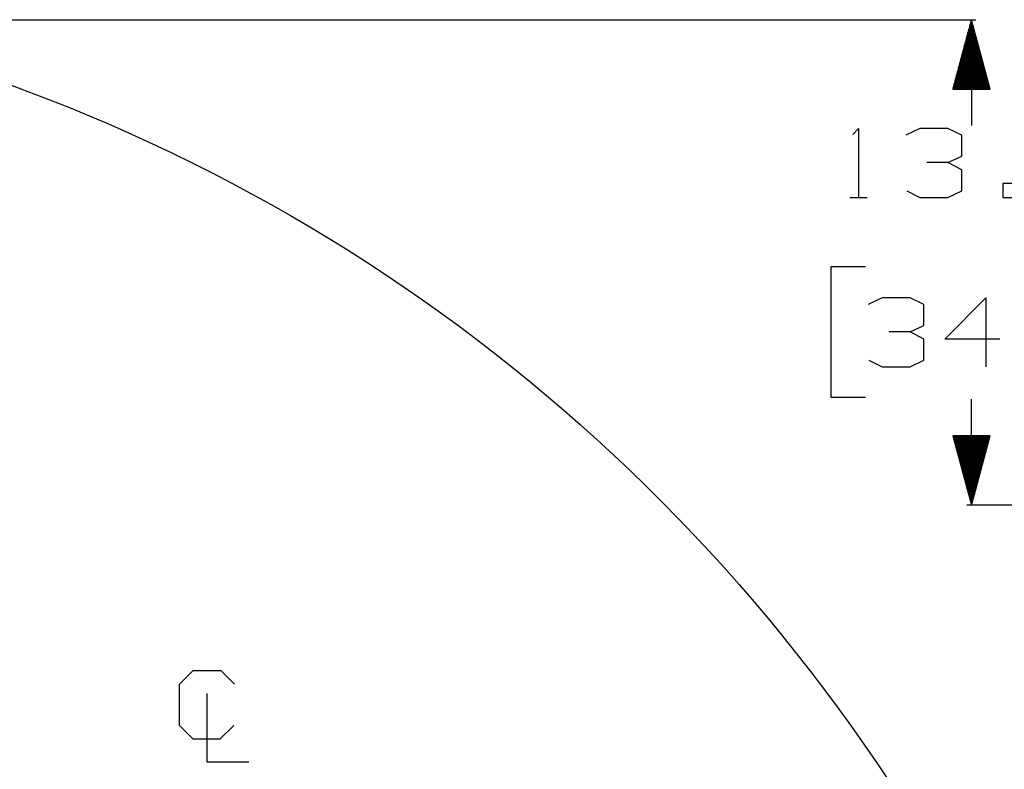
# Model space of a CAD drawing. Units: millimetres. Extents: x -309 to 7082, y 409 to 3063.
# Drawn here: x 1502 to 2211, y 2363 to 2903 of the extents above; entities that cross this region are included whole.
import ezdxf

# ---------------------------------------------------------------- set-up
doc = ezdxf.new("R2010")
doc.units = ezdxf.units.MM
doc.layers.add('TFR-TRI', color=7, linetype='CONTINUOUS', true_color=0xffffff)

msp = doc.modelspace()

# ---------------------------------------------------------------- linework, layer by layer
at = {"layer": 'TFR-TRI', "color": 18, "linetype": 'CONTINUOUS'}
for p, q in [((750.558315, 2902.765578), (2190.326381, 2902.765578)), ((2187.151577, 2902.765578), (2173.754116, 2852.765334)), ((2186.016323, 2852.765334), (2186.016323, 2898.529006)), ((2186.356655, 2852.765334), (2186.356655, 2899.799025)), ((2186.696987, 2852.765334), (2186.696987, 2901.069045)), ((2187.037075, 2852.765334), (2187.037075, 2902.33882)), ((2187.151577, 2902.765578), (2187.151577, 2826.510695)), ((2200.549038, 2852.765334), (2187.151577, 2902.765578)), ((2187.26559, 2852.765334), (2187.26559, 2902.33882)), ((2187.605922, 2852.765334), (2187.605922, 2901.069045)), ((2187.946254, 2852.765334), (2187.946254, 2899.799025)), ((2188.286586, 2852.765334), (2188.286586, 2898.529006)), ((2183.974575, 2852.765334), (2183.974575, 2890.909133)), ((2184.314907, 2852.765334), (2184.314907, 2892.178908)), ((2184.655239, 2852.765334), (2184.655239, 2893.448928)), ((2184.995327, 2852.765334), (2184.995327, 2894.718947)), ((2185.335659, 2852.765334), (2185.335659, 2895.988967)), ((2185.675991, 2852.765334), (2185.675991, 2897.258986)), ((2188.626918, 2852.765334), (2188.626918, 2897.258986)), ((2188.96725, 2852.765334), (2188.96725, 2895.988967)), ((2189.307583, 2852.765334), (2189.307583, 2894.718947)), ((2189.647915, 2852.765334), (2189.647915, 2893.448928)), ((2189.988247, 2852.765334), (2189.988247, 2892.178908)), ((2190.328334, 2852.765334), (2190.328334, 2890.909133)), ((2182.273159, 2852.765334), (2182.273159, 2884.559035)), ((2182.613491, 2852.765334), (2182.613491, 2885.828811)), ((2182.953579, 2852.765334), (2182.953579, 2887.099074)), ((2183.293911, 2852.765334), (2183.293911, 2888.369094)), ((2183.634243, 2852.765334), (2183.634243, 2889.638869)), ((2190.668667, 2852.765334), (2190.668667, 2889.638869)), ((2191.008999, 2852.765334), (2191.008999, 2888.369094)), ((2191.349331, 2852.765334), (2191.349331, 2887.099074)), ((2191.689663, 2852.765334), (2191.689663, 2885.828811)), ((2192.029995, 2852.765334), (2192.029995, 2884.559035)), ((2180.231167, 2852.765334), (2180.231167, 2876.938918)), ((2180.571499, 2852.765334), (2180.571499, 2878.208937)), ((2180.911831, 2852.765334), (2180.911831, 2879.478957)), ((2181.252163, 2852.765334), (2181.252163, 2880.748977)), ((2181.592495, 2852.765334), (2181.592495, 2882.018996)), ((2181.932827, 2852.765334), (2181.932827, 2883.289016)), ((2192.370083, 2852.765334), (2192.370083, 2883.289016)), ((2192.710415, 2852.765334), (2192.710415, 2882.018996)), ((2193.050747, 2852.765334), (2193.050747, 2880.748977)), ((2193.391079, 2852.765334), (2193.391079, 2879.478957)), ((2193.731411, 2852.765334), (2193.731411, 2878.208937)), ((2194.071499, 2852.765334), (2194.071499, 2876.938918)), ((2178.189418, 2852.765334), (2178.189418, 2869.319045)), ((2178.52975, 2852.765334), (2178.52975, 2870.589064)), ((2178.870083, 2852.765334), (2178.870083, 2871.859084)), ((2179.210415, 2852.765334), (2179.210415, 2873.128859)), ((2179.550502, 2852.765334), (2179.550502, 2874.398879)), ((2179.890834, 2852.765334), (2179.890834, 2875.669143)), ((2194.411831, 2852.765334), (2194.411831, 2875.669143)), ((2194.752163, 2852.765334), (2194.752163, 2874.398879)), ((2195.092495, 2852.765334), (2195.092495, 2873.128859)), ((2195.432827, 2852.765334), (2195.432827, 2871.859084)), ((2195.773159, 2852.765334), (2195.773159, 2870.589064)), ((2196.113247, 2852.765334), (2196.113247, 2869.319045)), ((2176.488002, 2852.765334), (2176.488002, 2862.968947)), ((2176.828334, 2852.765334), (2176.828334, 2864.238967)), ((2177.168667, 2852.765334), (2177.168667, 2865.508986)), ((2177.508754, 2852.765334), (2177.508754, 2866.779006)), ((2177.849086, 2852.765334), (2177.849086, 2868.049025)), ((2196.453579, 2852.765334), (2196.453579, 2868.049025)), ((2196.793911, 2852.765334), (2196.793911, 2866.779006)), ((2197.134243, 2852.765334), (2197.134243, 2865.508986)), ((2197.474575, 2852.765334), (2197.474575, 2864.238967)), ((2197.814907, 2852.765334), (2197.814907, 2862.968947)), ((1493.065395, 2856.780715), (1508.2131, 2851.198928)), ((2174.446254, 2852.765334), (2174.446254, 2855.349074)), ((2174.786586, 2852.765334), (2174.786586, 2856.619094)), ((2175.126918, 2852.765334), (2175.126918, 2857.888869)), ((2175.467006, 2852.765334), (2175.467006, 2859.159133)), ((2175.807338, 2852.765334), (2175.807338, 2860.428908)), ((2176.14767, 2852.765334), (2176.14767, 2861.698928)), ((2198.154995, 2852.765334), (2198.154995, 2861.698928)), ((2198.495327, 2852.765334), (2198.495327, 2860.428908)), ((2198.835903, 2852.765334), (2198.835903, 2859.159133)), ((2199.176235, 2852.765334), (2199.176235, 2857.888869)), ((2199.516323, 2852.765334), (2199.516323, 2856.619094)), ((2199.856655, 2852.765334), (2199.856655, 2855.349074)), ((1508.2131, 2851.198928), (1523.282436, 2845.429152)), ((2173.754116, 2852.765334), (2200.549038, 2852.765334)), ((2173.76559, 2852.765334), (2173.76559, 2852.809035)), ((2173.76559, 2852.765334), (2173.76559, 2852.809035)), ((2174.105922, 2852.765334), (2174.105922, 2854.078811)), ((2200.196987, 2852.765334), (2200.196987, 2854.078811)), ((2200.537319, 2852.765334), (2200.537319, 2852.809035)), ((2200.537319, 2852.765334), (2200.537319, 2852.809035)), ((1523.282436, 2845.429152), (1538.271938, 2839.472121)), ((1538.271938, 2839.472121), (1553.179165, 2833.328811)), ((1553.179165, 2833.328811), (1568.002407, 2826.999465)), ((1568.002407, 2826.999465), (1582.739956, 2820.485305)), ((1582.739956, 2820.485305), (1597.389614, 2813.787062)), ((2101.734829, 2820.235549), (2105.901333, 2824.402297)), ((2105.901333, 2824.402297), (2105.901333, 2774.923049)), ((2149.964077, 2824.402297), (2140.068081, 2819.714797)), ((2170.276333, 2824.402297), (2149.964077, 2824.402297)), ((2180.172329, 2819.714797), (2170.276333, 2824.402297)), ((2180.172329, 2804.610549), (2180.172329, 2819.714797)), ((1597.389614, 2813.787062), (1611.949672, 2806.905715)), ((1611.949672, 2806.905715), (1626.418178, 2799.841994)), ((1626.418178, 2799.841994), (1640.793667, 2792.596877)), ((2170.276333, 2799.923049), (2155.172329, 2799.923049)), ((2170.276333, 2799.923049), (2180.172329, 2804.610549)), ((2180.172329, 2794.714797), (2170.276333, 2799.923049)), ((1640.793667, 2792.596877), (1655.073452, 2785.171584)), ((2180.172329, 2779.610549), (2180.172329, 2794.714797)), ((1655.073452, 2785.171584), (1669.256313, 2777.566359)), ((2219.547084, 2784.819045), (2209.651577, 2784.819045)), ((2209.651577, 2784.819045), (2209.651577, 2774.923049)), ((1669.256313, 2777.566359), (1683.340297, 2769.782668)), ((2140.589077, 2779.610549), (2149.964077, 2774.923049)), ((2170.276333, 2774.923049), (2180.172329, 2779.610549)), ((2099.651333, 2774.923049), (2112.151333, 2774.923049)), ((2149.964077, 2774.923049), (2170.276333, 2774.923049)), ((2209.651577, 2774.923049), (2219.547084, 2774.923049)), ((1683.340297, 2769.782668), (1697.323452, 2761.821242)), ((1697.323452, 2761.821242), (1711.204311, 2753.683791)), ((1711.204311, 2753.683791), (1724.980678, 2745.370559)), ((1724.980678, 2745.370559), (1738.651088, 2736.88301)), ((1738.651088, 2736.88301), (1752.213588, 2728.222121)), ((1752.213588, 2728.222121), (1765.666713, 2719.389113)), ((2111.057583, 2724.923049), (2086.057583, 2724.923049)), ((2086.057583, 2724.923049), (2086.057583, 2631.173049)), ((1765.666713, 2719.389113), (1779.008266, 2710.384963)), ((1779.008266, 2710.384963), (1792.237026, 2701.210891)), ((1792.237026, 2701.210891), (1805.35104, 2691.868117)), ((2122.828579, 2702.527297), (2112.932827, 2697.839797)), ((2143.141079, 2702.527297), (2122.828579, 2702.527297)), ((2153.036831, 2697.839797), (2143.141079, 2702.527297)), ((2167.932583, 2672.839797), (2197.620327, 2702.527297)), ((2197.620327, 2702.527297), (2197.620327, 2653.048049)), ((2153.036831, 2682.735793), (2153.036831, 2697.839797)), ((1805.35104, 2691.868117), (1818.348598, 2682.357863)), ((1818.348598, 2682.357863), (1831.227993, 2672.68135)), ((2143.141079, 2678.048293), (2128.036831, 2678.048293)), ((2143.141079, 2678.048293), (2153.036831, 2682.735793)), ((2153.036831, 2672.839797), (2143.141079, 2678.048293)), ((1831.227993, 2672.68135), (1843.987758, 2662.839797)), ((2153.036831, 2657.735549), (2153.036831, 2672.839797)), ((2207.515834, 2672.839797), (2167.932583, 2672.839797)), ((1843.987758, 2662.839797), (1856.626186, 2652.834426)), ((2113.453579, 2657.735549), (2122.828579, 2653.048049)), ((2143.141079, 2653.048049), (2153.036831, 2657.735549)), ((1856.626186, 2652.834426), (1869.141323, 2642.666457)), ((2122.828579, 2653.048049), (2143.141079, 2653.048049)), ((1869.141323, 2642.666457), (1881.531948, 2632.337355)), ((1881.531948, 2632.337355), (1893.796596, 2621.848586)), ((2086.057583, 2631.173049), (2111.057583, 2631.173049)), ((2187.151577, 2553.330519), (2187.151577, 2629.585646)), ((1893.796596, 2621.848586), (1905.933315, 2611.201125)), ((1905.933315, 2611.201125), (1917.940639, 2600.396682)), ((1917.940639, 2600.396682), (1929.817104, 2589.436232)), ((2200.549038, 2603.330764), (2173.754116, 2603.330764)), ((2173.754116, 2603.330764), (2187.151577, 2553.330519)), ((2173.76559, 2603.330764), (2173.76559, 2603.287307)), ((2173.76559, 2603.330764), (2173.76559, 2603.287307)), ((2174.105922, 2603.330764), (2174.105922, 2602.017043)), ((2174.446254, 2603.330764), (2174.446254, 2600.747023)), ((2174.786586, 2603.330764), (2174.786586, 2599.477248)), ((2175.126918, 2603.330764), (2175.126918, 2598.207228)), ((2175.467006, 2603.330764), (2175.467006, 2596.937209)), ((2175.807338, 2603.330764), (2175.807338, 2595.667189)), ((2176.14767, 2603.330764), (2176.14767, 2594.39717)), ((2176.488002, 2603.330764), (2176.488002, 2593.12715)), ((2176.828334, 2603.330764), (2176.828334, 2591.857131)), ((2177.168667, 2603.330764), (2177.168667, 2590.587355)), ((2177.508754, 2603.330764), (2177.508754, 2589.317092)), ((2177.849086, 2603.330764), (2177.849086, 2588.047072)), ((2178.189418, 2603.330764), (2178.189418, 2586.777297)), ((2178.52975, 2603.330764), (2178.52975, 2585.507033)), ((2178.870083, 2603.330764), (2178.870083, 2584.237258)), ((2179.210415, 2603.330764), (2179.210415, 2582.967238)), ((2179.550502, 2603.330764), (2179.550502, 2581.696975)), ((2179.890834, 2603.330764), (2179.890834, 2580.427199)), ((2180.231167, 2603.330764), (2180.231167, 2579.15718)), ((2180.571499, 2603.330764), (2180.571499, 2577.88716)), ((2180.911831, 2603.330764), (2180.911831, 2576.617141)), ((2181.252163, 2603.330764), (2181.252163, 2575.347121)), ((2181.592495, 2603.330764), (2181.592495, 2574.077102)), ((2181.932827, 2603.330764), (2181.932827, 2572.807082)), ((2182.273159, 2603.330764), (2182.273159, 2571.537307)), ((2182.613491, 2603.330764), (2182.613491, 2570.267043)), ((2182.953579, 2603.330764), (2182.953579, 2568.997023)), ((2183.293911, 2603.330764), (2183.293911, 2567.727248)), ((2183.634243, 2603.330764), (2183.634243, 2566.457228)), ((2183.974575, 2603.330764), (2183.974575, 2565.187209)), ((2184.314907, 2603.330764), (2184.314907, 2563.917189)), ((2184.655239, 2603.330764), (2184.655239, 2562.64717)), ((2184.995327, 2603.330764), (2184.995327, 2561.37715)), ((2185.335659, 2603.330764), (2185.335659, 2560.107131)), ((2185.675991, 2603.330764), (2185.675991, 2558.837355)), ((2186.016323, 2603.330764), (2186.016323, 2557.567092)), ((2186.356655, 2603.330764), (2186.356655, 2556.297072)), ((2186.696987, 2603.330764), (2186.696987, 2555.027297)), ((2187.037075, 2603.330764), (2187.037075, 2553.757033)), ((2187.151577, 2553.330519), (2200.549038, 2603.330764)), ((2187.26559, 2603.330764), (2187.26559, 2553.757033)), ((2187.605922, 2603.330764), (2187.605922, 2555.027297)), ((2187.946254, 2603.330764), (2187.946254, 2556.297072)), ((2188.286586, 2603.330764), (2188.286586, 2557.567092)), ((2188.626918, 2603.330764), (2188.626918, 2558.837355)), ((2188.96725, 2603.330764), (2188.96725, 2560.107131)), ((2189.307583, 2603.330764), (2189.307583, 2561.37715)), ((2189.647915, 2603.330764), (2189.647915, 2562.64717)), ((2189.988247, 2603.330764), (2189.988247, 2563.917189)), ((2190.328334, 2603.330764), (2190.328334, 2565.187209)), ((2190.668667, 2603.330764), (2190.668667, 2566.457228)), ((2191.008999, 2603.330764), (2191.008999, 2567.727248)), ((2191.349331, 2603.330764), (2191.349331, 2568.997023)), ((2191.689663, 2603.330764), (2191.689663, 2570.267043)), ((2192.029995, 2603.330764), (2192.029995, 2571.537307)), ((2192.370083, 2603.330764), (2192.370083, 2572.807082)), ((2192.710415, 2603.330764), (2192.710415, 2574.077102)), ((2193.050747, 2603.330764), (2193.050747, 2575.347121)), ((2193.391079, 2603.330764), (2193.391079, 2576.617141)), ((2193.731411, 2603.330764), (2193.731411, 2577.88716)), ((2194.071499, 2603.330764), (2194.071499, 2579.15718)), ((2194.411831, 2603.330764), (2194.411831, 2580.427199)), ((2194.752163, 2603.330764), (2194.752163, 2581.696975)), ((2195.092495, 2603.330764), (2195.092495, 2582.967238)), ((2195.432827, 2603.330764), (2195.432827, 2584.237258)), ((2195.773159, 2603.330764), (2195.773159, 2585.507033)), ((2196.113247, 2603.330764), (2196.113247, 2586.777297)), ((2196.453579, 2603.330764), (2196.453579, 2588.047072)), ((2196.793911, 2603.330764), (2196.793911, 2589.317092)), ((2197.134243, 2603.330764), (2197.134243, 2590.587355)), ((2197.474575, 2603.330764), (2197.474575, 2591.857131)), ((2197.814907, 2603.330764), (2197.814907, 2593.12715)), ((2198.154995, 2603.330764), (2198.154995, 2594.39717)), ((2198.495327, 2603.330764), (2198.495327, 2595.667189)), ((2198.835903, 2603.330764), (2198.835903, 2596.937209)), ((2199.176235, 2603.330764), (2199.176235, 2598.207228)), ((2199.516323, 2603.330764), (2199.516323, 2599.477248)), ((2199.856655, 2603.330764), (2199.856655, 2600.747023)), ((2200.196987, 2603.330764), (2200.196987, 2602.017043)), ((2200.537319, 2603.330764), (2200.537319, 2603.287307)), ((2200.537319, 2603.330764), (2200.537319, 2603.287307)), ((1929.817104, 2589.436232), (1941.561, 2578.32173)), ((1941.561, 2578.32173), (1953.171108, 2567.054396)), ((1953.171108, 2567.054396), (1964.645717, 2555.635207)), ((1964.645717, 2555.635207), (1975.983364, 2544.066359)), ((3503.753872, 2553.330519), (2183.976528, 2553.330519)), ((1975.983364, 2544.066359), (1987.182583, 2532.349074)), ((1987.182583, 2532.349074), (1998.242397, 2520.484572)), ((1998.242397, 2520.484572), (2009.16061, 2508.474807)), ((2009.16061, 2508.474807), (2019.936, 2496.320998)), ((2019.936, 2496.320998), (2030.567836, 2484.024855)), ((2030.567836, 2484.024855), (2041.05392, 2471.588088)), ((2041.05392, 2471.588088), (2051.39352, 2459.011916)), ((2051.39352, 2459.011916), (2061.584926, 2446.298293)), ((2061.584926, 2446.298293), (2071.626918, 2433.448928)), ((1617.322475, 2424.566848), (1627.218227, 2434.462844)), ((1627.218227, 2434.462844), (1647.009975, 2434.462844)), ((1647.009975, 2434.462844), (1656.905727, 2424.566848)), ((2071.626918, 2433.448928), (2081.518276, 2420.465285)), ((1617.322475, 2394.879348), (1617.322475, 2424.566848)), ((1637.114223, 2417.796096), (1637.114223, 2368.837844)), ((2081.518276, 2420.465285), (2091.257534, 2407.34883)), ((2091.257534, 2407.34883), (2100.843715, 2394.101516)), ((1627.218227, 2384.983596), (1617.322475, 2394.879348)), ((1656.384975, 2394.879348), (1646.489223, 2384.983596)), ((2100.843715, 2394.101516), (2110.2756, 2380.725295)), ((1646.489223, 2384.983596), (1627.218227, 2384.983596)), ((2110.2756, 2380.725295), (2119.551479, 2367.221389)), ((1637.114223, 2368.837844), (1667.322475, 2368.837844)), ((2119.551479, 2367.221389), (2128.670864, 2353.59175))]:
    msp.add_line(p, q, dxfattribs=at)

doc.saveas('drawing.dxf')
